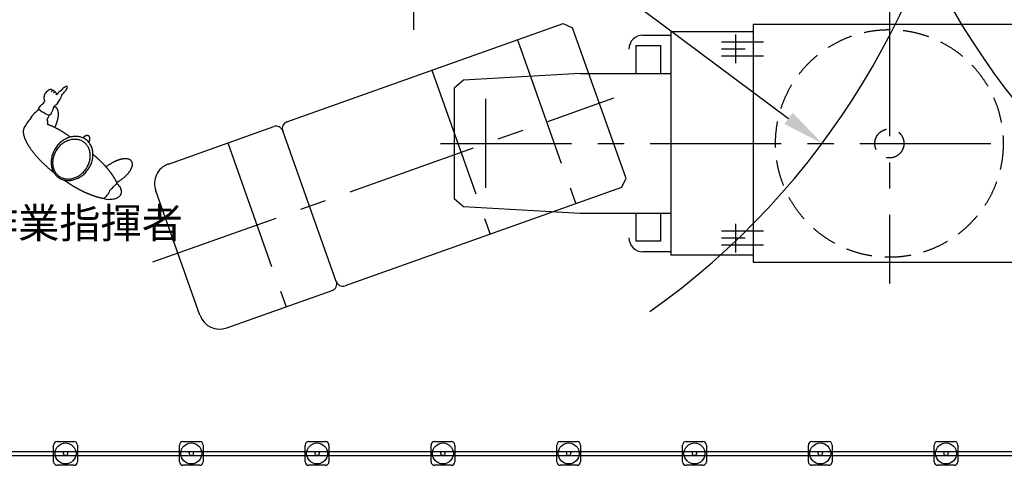
# Model space of a CAD drawing. Extents: x -28886 to 43227, y -155892 to -104552.
# Drawn here: x -4496 to 9594, y -126651 to -120274 of the extents above; entities that cross this region are included whole.
import ezdxf

# ---------------------------------------------------------------- set-up
doc = ezdxf.new("R2010")
doc.units = 0
doc.header["$LTSCALE"] = 1500
doc.linetypes.add('CENTER', pattern=[2, 1.25, -0.25, 0.25, -0.25])
doc.linetypes.add('DASHED2', pattern=[0.375, 0.25, -0.125])
for name, color, linetype in [('CENTER', 6, 'CENTER'), ('DIMENSION', 1, 'CONTINUOUS'), ('HASEN', 9, 'DASHED2'), ('HONTAI', 2, 'CONTINUOUS'), ('HONTAIGAIKEI', 2, 'CONTINUOUS')]:
    doc.layers.add(name, color=color, linetype=linetype)
doc.styles.get("Standard").update_dxf_attribs({"font": 'txt', "bigfont": 'BIGFONT'})

msp = doc.modelspace()

# ---------------------------------------------------------------- linework, layer by layer
at = {"layer": 'CENTER', "color": 6}
msp.add_line((1144, -120420), (1144, -118504), dxfattribs=at)
at = {"layer": 'CENTER', "color": 6, "linetype": 'CENTER'}
for p, q in [((7949, -120066), (7949, -124050)), ((5749, -120484), (5749, -120896)), ((5886, -120695), (5549, -120695)), ((5749, -123195), (5749, -123607)), ((5549, -123395), (5886, -123395))]:
    msp.add_line(p, q, dxfattribs=at)
at = {"layer": 'CENTER'}
for p, q in [((2626, -120562), (3461, -122908)), ((1401, -120998), (2236, -123344)), ((-2593, -123741), (4004, -121393)), ((2172, -121407), (2172, -122682)), ((-1519, -122037), (-685, -124383)), ((1527, -122045), (14173, -122045))]:
    msp.add_line(p, q, dxfattribs=at)
at = {"layer": 'DIMENSION', "linetype": 'BYBLOCK'}
msp.add_line((-1831, -115469), (6507, -121686), dxfattribs=at)
at = {"layer": 'DIMENSION', "color": 1}
for p, q in [((-4100, -121299), (-4115, -121313)), ((-4089, -121287), (-4100, -121299)), ((-4075, -121278), (-4089, -121287)), ((-4064, -121273), (-4075, -121278)), ((-4059, -121272), (-4064, -121273)), ((-4046, -121274), (-4059, -121272)), ((-4029, -121290), (-4047, -121306)), ((-4041, -121275), (-4046, -121274)), ((-4035, -121278), (-4041, -121275)), ((-4031, -121286), (-4035, -121278)), ((-4029, -121290), (-4031, -121286)), ((-4025, -121288), (-4029, -121290)), ((-4019, -121287), (-4025, -121288)), ((-4013, -121286), (-4019, -121287)), ((-4009, -121289), (-4013, -121286)), ((-4003, -121300), (-4009, -121289)), ((-3998, -121309), (-4003, -121300)), ((-4001, -121314), (-3998, -121309)), ((-3995, -121308), (-3998, -121309)), ((-3988, -121307), (-3995, -121308)), ((-3981, -121316), (-3988, -121307)), ((-3936, -121310), (-3950, -121326)), ((-3922, -121300), (-3936, -121310)), ((-3904, -121286), (-3922, -121300)), ((-3888, -121269), (-3904, -121286)), ((-3885, -121266), (-3888, -121269)), ((-3880, -121260), (-3885, -121266)), ((-3873, -121253), (-3880, -121260)), ((-3860, -121246), (-3873, -121253)), ((-3865, -121320), (-3854, -121307)), ((-3856, -121243), (-3860, -121246)), ((-3850, -121238), (-3856, -121243)), ((-3854, -121307), (-3848, -121302)), ((-3841, -121235), (-3850, -121238)), ((-3848, -121302), (-3833, -121283)), ((-3837, -121233), (-3841, -121235)), ((-3834, -121231), (-3837, -121233)), ((-3826, -121228), (-3834, -121231)), ((-3833, -121283), (-3825, -121270)), ((-3815, -121228), (-3826, -121228)), ((-3825, -121270), (-3817, -121252)), ((-3817, -121252), (-3814, -121241)), ((-3814, -121241), (-3815, -121228)), ((-4148, -121371), (-4150, -121385)), ((-4150, -121385), (-4150, -121401)), ((-4150, -121401), (-4147, -121411)), ((-4145, -121359), (-4148, -121371)), ((-4147, -121411), (-4144, -121421)), ((-4147, -121454), (-4142, -121437)), ((-4141, -121344), (-4145, -121359)), ((-4144, -121421), (-4143, -121429)), ((-4143, -121429), (-4142, -121432)), ((-4142, -121432), (-4142, -121439)), ((-4142, -121439), (-4141, -121445)), ((-4134, -121335), (-4141, -121344)), ((-4128, -121327), (-4134, -121335)), ((-4115, -121313), (-4128, -121327)), ((-4010, -121323), (-4001, -121314)), ((-3972, -121325), (-3981, -121316)), ((-3967, -121330), (-3972, -121325)), ((-3968, -121351), (-3967, -121339)), ((-3961, -121341), (-3968, -121351)), ((-3967, -121339), (-3967, -121330)), ((-3950, -121326), (-3961, -121341)), ((-3944, -121450), (-3960, -121472)), ((-3921, -121412), (-3944, -121450)), ((-3917, -121405), (-3921, -121412)), ((-3914, -121397), (-3917, -121405)), ((-3910, -121389), (-3914, -121397)), ((-3906, -121382), (-3910, -121389)), ((-3904, -121377), (-3906, -121382)), ((-3899, -121366), (-3904, -121377)), ((-3899, -121352), (-3902, -121354)), ((-3893, -121346), (-3899, -121352)), ((-3893, -121350), (-3899, -121366)), ((-3885, -121340), (-3893, -121346)), ((-3891, -121344), (-3893, -121350)), ((-3885, -121340), (-3875, -121331)), ((-3875, -121331), (-3865, -121320)), ((-4243, -121574), (-4263, -121596)), ((-4224, -121551), (-4243, -121574)), ((-4229, -121548), (-4195, -121504)), ((-4229, -121548), (-4198, -121574)), ((-4198, -121574), (-4175, -121592)), ((-4195, -121504), (-4173, -121485)), ((-4175, -121592), (-4156, -121595)), ((-4173, -121485), (-4155, -121468)), ((-4155, -121468), (-4147, -121454)), ((-4039, -121608), (-4029, -121587)), ((-4029, -121587), (-4019, -121558)), ((-4019, -121558), (-4013, -121534)), ((-4013, -121534), (-4006, -121514)), ((-3999, -121510), (-4006, -121514)), ((-3991, -121504), (-3999, -121510)), ((-3975, -121491), (-3991, -121504)), ((-3976, -121493), (-3991, -121504)), ((-3960, -121472), (-3975, -121491)), ((-4370, -121719), (-4393, -121756)), ((-4352, -121702), (-4370, -121719)), ((-4324, -121654), (-4352, -121702)), ((-4282, -121611), (-4324, -121654)), ((-4263, -121596), (-4282, -121611)), ((-4156, -121595), (-4131, -121616)), ((-4131, -121616), (-4103, -121630)), ((-4105, -121709), (-4088, -121675)), ((-4094, -121732), (-4105, -121709)), ((-4103, -121630), (-4085, -121636)), ((-4095, -121766), (-4094, -121732)), ((-4088, -121675), (-4074, -121646)), ((-4085, -121636), (-4070, -121633)), ((-4074, -121646), (-4060, -121631)), ((-4070, -121633), (-4050, -121629)), ((-4065, -121633), (-4065, -121632)), ((-4050, -121629), (-4039, -121608)), ((-4407, -121783), (-4423, -121804)), ((-4393, -121756), (-4407, -121783)), ((-4099, -121773), (-4095, -121766)), ((-3103, -122617), (-3095, -122626)), ((-3095, -122626), (-3087, -122629)), ((-3087, -122629), (-3075, -122655)), ((-3075, -122655), (-3062, -122663)), ((-3062, -122663), (-3058, -122677)), ((-3058, -122677), (-3049, -122692)), ((-3041, -122724), (-3050, -122693)), ((-3049, -122692), (-3042, -122715)), ((-3042, -122715), (-3040, -122734)), ((-3293, -122831), (-3244, -122845)), ((-3244, -122845), (-3206, -122844)), ((-3206, -122844), (-3175, -122844)), ((-3175, -122844), (-3155, -122839)), ((-3155, -122839), (-3137, -122839)), ((-3137, -122839), (-3121, -122834)), ((-3121, -122834), (-3103, -122829)), ((-3106, -122828), (-3099, -122822)), ((-3103, -122829), (-3106, -122828)), ((-3099, -122822), (-3090, -122816)), ((-3090, -122816), (-3077, -122808)), ((-3077, -122808), (-3070, -122803)), ((-3070, -122803), (-3062, -122795)), ((-3062, -122795), (-3054, -122785)), ((-3054, -122785), (-3045, -122773)), ((-3045, -122773), (-3039, -122744)), ((-3039, -122744), (-3041, -122724)), ((-4010, -126601), (-4010, -126361)), ((-3960, -126311), (-3720, -126311)), ((-3670, -126361), (-3670, -126601)), ((-2210, -126601), (-2210, -126361)), ((-2160, -126311), (-1920, -126311)), ((-1870, -126361), (-1870, -126601)), ((-410, -126601), (-410, -126361)), ((-360, -126311), (-120, -126311)), ((-70, -126361), (-70, -126601)), ((1390, -126601), (1390, -126361)), ((1440, -126311), (1680, -126311)), ((1730, -126361), (1730, -126601)), ((3190, -126601), (3190, -126361)), ((3240, -126311), (3480, -126311)), ((3530, -126361), (3530, -126601)), ((4990, -126601), (4990, -126361)), ((5040, -126311), (5280, -126311)), ((5330, -126361), (5330, -126601)), ((6790, -126601), (6790, -126361)), ((6840, -126311), (7080, -126311)), ((7130, -126361), (7130, -126601)), ((8590, -126601), (8590, -126361)), ((8640, -126311), (8880, -126311)), ((8930, -126361), (8930, -126601)), ((-3720, -126651), (-3960, -126651)), ((-1920, -126651), (-2160, -126651)), ((-120, -126651), (-360, -126651)), ((1680, -126651), (1440, -126651)), ((3480, -126651), (3240, -126651)), ((5280, -126651), (5040, -126651)), ((7080, -126651), (6840, -126651)), ((8880, -126651), (8640, -126651))]:
    msp.add_line(p, q, dxfattribs=at)
at = {"layer": 'DIMENSION'}
for p, q in [((-5640, -126451), (-3840, -126451)), ((-5640, -126511), (-3840, -126511)), ((-3840, -126451), (-2040, -126451)), ((-3840, -126511), (-2040, -126511)), ((-2040, -126451), (-240, -126451)), ((-2040, -126511), (-240, -126511)), ((-240, -126451), (1560, -126451)), ((-240, -126511), (1560, -126511)), ((1560, -126451), (3360, -126451)), ((1560, -126511), (3360, -126511)), ((3360, -126451), (5160, -126451)), ((3360, -126511), (5160, -126511)), ((5160, -126451), (6960, -126451)), ((5160, -126511), (6960, -126511)), ((6960, -126451), (8760, -126451)), ((6960, -126511), (8760, -126511)), ((8760, -126451), (10560, -126451)), ((8760, -126511), (10560, -126511))]:
    msp.add_line(p, q, dxfattribs=at)
at = {"layer": 'DIMENSION', "color": 1}
for points in [[(-3993, -121818, 0), (-3991, -121814, 0), (-3990, -121811, 0), (-3988, -121807, 0), (-3987, -121804, 0), (-3985, -121800, 0), (-3984, -121797, 0), (-3982, -121794, 0), (-3981, -121790, 0), (-3979, -121787, 0), (-3978, -121783, 0), (-3976, -121780, 0), (-3975, -121776, 0), (-3973, -121773, 0), (-3972, -121769, 0), (-3971, -121766, 0), (-3969, -121762, 0), (-3968, -121759, 0), (-3967, -121755, 0), (-3966, -121752, 0), (-3965, -121748, 0), (-3963, -121745, 0), (-3962, -121742, 0), (-3961, -121738, 0), (-3960, -121735, 0), (-3959, -121731, 0), (-3958, -121728, 0), (-3957, -121724, 0), (-3956, -121721, 0), (-3955, -121718, 0), (-3954, -121714, 0), (-3953, -121711, 0), (-3953, -121708, 0), (-3952, -121704, 0), (-3951, -121701, 0), (-3950, -121698, 0), (-3949, -121695, 0), (-3949, -121691, 0), (-3948, -121688, 0), (-3947, -121685, 0), (-3947, -121682, 0), (-3946, -121678, 0), (-3946, -121675, 0), (-3945, -121672, 0), (-3945, -121669, 0), (-3944, -121666, 0), (-3944, -121663, 0), (-3943, -121660, 0), (-3943, -121657, 0), (-3943, -121654, 0), (-3942, -121651, 0), (-3942, -121648, 0), (-3942, -121645, 0), (-3942, -121642, 0), (-3941, -121639, 0), (-3941, -121636, 0), (-3941, -121633, 0), (-3941, -121630, 0), (-3941, -121627, 0), (-3941, -121625, 0), (-3941, -121622, 0), (-3941, -121619, 0), (-3941, -121617, 0), (-3941, -121614, 0), (-3941, -121611, 0), (-3941, -121609, 0), (-3942, -121606, 0), (-3942, -121604, 0), (-3942, -121601, 0), (-3942, -121599, 0), (-3943, -121596, 0), (-3943, -121594, 0), (-3943, -121591, 0), (-3944, -121589, 0), (-3944, -121587, 0), (-3945, -121585, 0), (-3945, -121582, 0), (-3946, -121580, 0), (-3946, -121578, 0), (-3947, -121576, 0), (-3948, -121574, 0), (-3948, -121572, 0), (-3949, -121570, 0), (-3950, -121568, 0), (-3950, -121566, 0), (-3951, -121564, 0), (-3952, -121562, 0), (-3953, -121560, 0), (-3954, -121559, 0), (-3954, -121557, 0), (-3955, -121555, 0), (-3956, -121553, 0), (-3957, -121552, 0), (-3958, -121550, 0), (-3959, -121549, 0), (-3960, -121547, 0), (-3961, -121546, 0), (-3963, -121544, 0), (-3964, -121543, 0), (-3965, -121542, 0), (-3966, -121540, 0), (-3967, -121539, 0), (-3968, -121538, 0), (-3970, -121537, 0), (-3971, -121536, 0), (-3972, -121535, 0), (-3974, -121534, 0), (-3975, -121533, 0), (-3976, -121532, 0), (-3978, -121531, 0), (-3979, -121530, 0), (-3981, -121529, 0), (-3982, -121529, 0), (-3984, -121528, 0), (-3985, -121527, 0), (-3987, -121527, 0), (-3989, -121526, 0), (-3990, -121526, 0), (-3992, -121525, 0), (-3993, -121525, 0), (-3995, -121524, 0), (-3997, -121524, 0), (-3999, -121524, 0), (-4000, -121524, 0), (-4002, -121523, 0), (-4004, -121523, 0), (-4006, -121523, 0), (-4007, -121523, 0), (-4009, -121523, 0)], [(-4420, -121799, 0), (-4422, -121802, 0), (-4424, -121804, 0), (-4426, -121807, 0), (-4428, -121810, 0), (-4429, -121813, 0), (-4431, -121815, 0), (-4432, -121818, 0), (-4434, -121821, 0), (-4435, -121824, 0), (-4436, -121828, 0), (-4438, -121831, 0), (-4439, -121834, 0), (-4440, -121837, 0), (-4441, -121841, 0), (-4441, -121844, 0), (-4442, -121848, 0), (-4443, -121851, 0), (-4443, -121855, 0), (-4444, -121858, 0), (-4444, -121862, 0), (-4444, -121866, 0), (-4445, -121870, 0), (-4445, -121874, 0), (-4445, -121878, 0), (-4445, -121882, 0), (-4444, -121886, 0), (-4444, -121890, 0), (-4444, -121894, 0), (-4443, -121898, 0), (-4443, -121903, 0), (-4442, -121907, 0), (-4441, -121911, 0), (-4441, -121916, 0), (-4440, -121920, 0), (-4439, -121925, 0), (-4438, -121929, 0), (-4436, -121934, 0), (-4435, -121939, 0), (-4434, -121943, 0), (-4432, -121948, 0), (-4431, -121953, 0), (-4429, -121958, 0), (-4427, -121963, 0), (-4426, -121968, 0), (-4424, -121973, 0), (-4422, -121978, 0), (-4420, -121983, 0), (-4417, -121988, 0), (-4415, -121993, 0), (-4413, -121998, 0), (-4410, -122004, 0), (-4408, -122009, 0), (-4405, -122014, 0), (-4403, -122020, 0), (-4400, -122025, 0), (-4397, -122031, 0), (-4394, -122036, 0), (-4391, -122042, 0), (-4388, -122047, 0), (-4385, -122053, 0), (-4381, -122058, 0), (-4378, -122064, 0), (-4375, -122070, 0), (-4371, -122075, 0), (-4368, -122081, 0), (-4364, -122087, 0), (-4360, -122093, 0), (-4356, -122098, 0), (-4352, -122104, 0), (-4348, -122110, 0), (-4344, -122116, 0), (-4340, -122122, 0), (-4336, -122128, 0), (-4332, -122134, 0), (-4327, -122140, 0), (-4323, -122146, 0), (-4318, -122152, 0), (-4314, -122158, 0), (-4309, -122164, 0), (-4304, -122170, 0), (-4299, -122176, 0), (-4294, -122182, 0), (-4289, -122188, 0), (-4284, -122194, 0), (-4279, -122200, 0), (-4274, -122206, 0), (-4269, -122213, 0), (-4264, -122219, 0), (-4258, -122225, 0), (-4253, -122231, 0), (-4247, -122237, 0), (-4242, -122244, 0), (-4236, -122250, 0), (-4230, -122256, 0), (-4225, -122262, 0), (-4219, -122268, 0), (-4213, -122275, 0), (-4207, -122281, 0), (-4201, -122287, 0), (-4195, -122293, 0), (-4189, -122299, 0), (-4183, -122306, 0), (-4176, -122312, 0), (-4170, -122318, 0), (-4164, -122324, 0), (-4157, -122330, 0), (-4151, -122337, 0), (-4145, -122343, 0), (-4138, -122349, 0), (-4131, -122355, 0), (-4125, -122361, 0), (-4118, -122367, 0), (-4111, -122374, 0), (-4105, -122380, 0), (-4098, -122386, 0), (-4091, -122392, 0), (-4084, -122398, 0), (-4077, -122404, 0), (-4070, -122410, 0), (-4063, -122416, 0), (-4056, -122422, 0), (-4049, -122428, 0), (-4042, -122434, 0), (-4035, -122440, 0), (-4027, -122446, 0), (-4020, -122452, 0), (-4013, -122458, 0), (-4006, -122464, 0)], [(-3772, -121955, 0), (-3774, -121953, 0), (-3777, -121951, 0), (-3780, -121949, 0), (-3782, -121947, 0), (-3785, -121945, 0), (-3788, -121943, 0), (-3790, -121941, 0), (-3793, -121939, 0), (-3796, -121937, 0), (-3798, -121935, 0), (-3801, -121933, 0), (-3804, -121932, 0), (-3806, -121930, 0), (-3809, -121928, 0), (-3812, -121926, 0), (-3814, -121924, 0), (-3817, -121922, 0), (-3820, -121920, 0), (-3822, -121919, 0), (-3825, -121917, 0), (-3827, -121915, 0), (-3830, -121913, 0), (-3833, -121911, 0), (-3835, -121910, 0), (-3838, -121908, 0), (-3841, -121906, 0), (-3843, -121904, 0), (-3846, -121902, 0), (-3849, -121901, 0), (-3851, -121899, 0), (-3854, -121897, 0), (-3857, -121896, 0), (-3859, -121894, 0), (-3862, -121892, 0), (-3865, -121890, 0), (-3867, -121889, 0), (-3870, -121887, 0), (-3873, -121885, 0), (-3875, -121884, 0), (-3878, -121882, 0), (-3881, -121880, 0), (-3883, -121879, 0), (-3886, -121877, 0), (-3889, -121876, 0), (-3891, -121874, 0), (-3894, -121872, 0), (-3896, -121871, 0), (-3899, -121869, 0), (-3902, -121868, 0), (-3904, -121866, 0), (-3907, -121864, 0), (-3910, -121863, 0), (-3912, -121861, 0), (-3915, -121860, 0), (-3918, -121858, 0), (-3920, -121857, 0), (-3923, -121855, 0), (-3925, -121854, 0), (-3928, -121852, 0), (-3931, -121851, 0), (-3933, -121849, 0), (-3936, -121848, 0), (-3938, -121846, 0), (-3941, -121845, 0), (-3944, -121844, 0), (-3946, -121842, 0), (-3949, -121841, 0), (-3951, -121839, 0), (-3954, -121838, 0), (-3957, -121836, 0), (-3959, -121835, 0), (-3962, -121834, 0), (-3964, -121832, 0), (-3967, -121831, 0), (-3969, -121830, 0), (-3972, -121828, 0), (-3975, -121827, 0), (-3977, -121826, 0), (-3980, -121824, 0), (-3982, -121823, 0), (-3985, -121822, 0), (-3987, -121821, 0), (-3990, -121819, 0), (-3992, -121818, 0), (-3995, -121817, 0), (-3997, -121816, 0), (-4000, -121814, 0), (-4002, -121813, 0), (-4005, -121812, 0), (-4008, -121811, 0), (-4010, -121810, 0), (-4013, -121808, 0), (-4015, -121807, 0), (-4018, -121806, 0), (-4020, -121805, 0), (-4022, -121804, 0), (-4025, -121803, 0), (-4027, -121802, 0), (-4030, -121801, 0), (-4032, -121799, 0), (-4035, -121798, 0), (-4037, -121797, 0), (-4040, -121796, 0), (-4042, -121795, 0), (-4045, -121794, 0), (-4047, -121793, 0), (-4050, -121792, 0), (-4052, -121791, 0), (-4054, -121790, 0), (-4057, -121789, 0), (-4059, -121788, 0), (-4062, -121787, 0), (-4064, -121786, 0), (-4066, -121785, 0), (-4069, -121784, 0), (-4071, -121784, 0), (-4074, -121783, 0), (-4076, -121782, 0), (-4078, -121781, 0), (-4081, -121780, 0), (-4083, -121779, 0), (-4085, -121778, 0), (-4088, -121777, 0), (-4090, -121777, 0), (-4092, -121776, 0), (-4095, -121775, 0), (-4097, -121774, 0), (-4099, -121773, 0)], [(-3546, -121992, 0), (-3557, -121984, 0), (-3568, -121977, 0), (-3580, -121970, 0), (-3593, -121964, 0), (-3606, -121959, 0), (-3619, -121955, 0), (-3632, -121951, 0), (-3646, -121948, 0), (-3660, -121946, 0), (-3674, -121945, 0), (-3689, -121944, 0), (-3703, -121944, 0), (-3718, -121945, 0), (-3732, -121947, 0), (-3747, -121949, 0), (-3762, -121952, 0), (-3776, -121956, 0), (-3791, -121961, 0), (-3806, -121966, 0), (-3820, -121972, 0), (-3834, -121979, 0), (-3848, -121986, 0), (-3862, -121994, 0), (-3875, -122003, 0), (-3888, -122012, 0), (-3901, -122022, 0), (-3914, -122032, 0), (-3926, -122043, 0), (-3937, -122055, 0), (-3948, -122067, 0), (-3959, -122080, 0), (-3969, -122092, 0), (-3979, -122106, 0), (-3988, -122120, 0), (-3996, -122134, 0), (-4004, -122148, 0), (-4011, -122163, 0), (-4018, -122177, 0), (-4024, -122192, 0), (-4029, -122208, 0), (-4034, -122223, 0), (-4038, -122238, 0), (-4041, -122254, 0), (-4043, -122269, 0), (-4045, -122285, 0), (-4046, -122300, 0), (-4046, -122316, 0), (-4046, -122331, 0), (-4045, -122346, 0), (-4043, -122361, 0), (-4040, -122375, 0), (-4037, -122389, 0), (-4033, -122403, 0), (-4029, -122417, 0), (-4023, -122430, 0), (-4017, -122443, 0), (-4011, -122455, 0), (-4003, -122467, 0), (-3995, -122479, 0), (-3987, -122490, 0), (-3978, -122500, 0), (-3968, -122510, 0), (-3958, -122519, 0), (-3947, -122527, 0), (-3936, -122535, 0), (-3925, -122542, 0), (-3913, -122549, 0), (-3900, -122555, 0), (-3887, -122560, 0), (-3874, -122564, 0), (-3861, -122568, 0), (-3847, -122571, 0), (-3833, -122573, 0), (-3819, -122574, 0), (-3804, -122575, 0), (-3790, -122575, 0), (-3775, -122574, 0), (-3761, -122572, 0), (-3746, -122570, 0), (-3731, -122567, 0), (-3717, -122563, 0), (-3702, -122558, 0), (-3687, -122553, 0), (-3673, -122547, 0), (-3659, -122540, 0), (-3645, -122533, 0), (-3631, -122525, 0), (-3618, -122516, 0), (-3605, -122507, 0), (-3592, -122497, 0), (-3579, -122487, 0), (-3567, -122476, 0), (-3556, -122464, 0), (-3545, -122452, 0), (-3534, -122439, 0), (-3524, -122427, 0), (-3514, -122413, 0), (-3505, -122400, 0), (-3497, -122385, 0), (-3489, -122371, 0), (-3482, -122356, 0), (-3475, -122342, 0), (-3469, -122327, 0), (-3464, -122311, 0), (-3459, -122296, 0), (-3456, -122281, 0), (-3452, -122265, 0), (-3450, -122250, 0), (-3448, -122234, 0), (-3447, -122219, 0), (-3447, -122203, 0), (-3447, -122188, 0), (-3448, -122173, 0), (-3450, -122159, 0), (-3453, -122144, 0), (-3456, -122130, 0), (-3460, -122116, 0), (-3464, -122102, 0), (-3470, -122089, 0), (-3476, -122076, 0), (-3482, -122064, 0), (-3490, -122052, 0), (-3498, -122040, 0), (-3506, -122030, 0), (-3515, -122019, 0), (-3525, -122009, 0), (-3535, -122000, 0), (-3546, -121992, 0)], [(-3575, -122029, 0), (-3585, -122022, 0), (-3595, -122015, 0), (-3606, -122009, 0), (-3617, -122004, 0), (-3629, -121999, 0), (-3641, -121995, 0), (-3653, -121992, 0), (-3665, -121989, 0), (-3678, -121988, 0), (-3691, -121986, 0), (-3704, -121986, 0), (-3717, -121986, 0), (-3730, -121987, 0), (-3743, -121988, 0), (-3756, -121990, 0), (-3770, -121993, 0), (-3783, -121996, 0), (-3796, -122001, 0), (-3809, -122005, 0), (-3822, -122011, 0), (-3835, -122017, 0), (-3847, -122023, 0), (-3859, -122031, 0), (-3872, -122039, 0), (-3883, -122047, 0), (-3895, -122056, 0), (-3906, -122065, 0), (-3917, -122075, 0), (-3927, -122086, 0), (-3937, -122096, 0), (-3947, -122108, 0), (-3956, -122119, 0), (-3965, -122131, 0), (-3973, -122144, 0), (-3980, -122156, 0), (-3987, -122169, 0), (-3994, -122182, 0), (-4000, -122196, 0), (-4005, -122209, 0), (-4010, -122223, 0), (-4014, -122237, 0), (-4018, -122251, 0), (-4020, -122265, 0), (-4023, -122278, 0), (-4024, -122292, 0), (-4025, -122306, 0), (-4026, -122320, 0), (-4025, -122334, 0), (-4024, -122347, 0), (-4023, -122361, 0), (-4020, -122374, 0), (-4017, -122386, 0), (-4014, -122399, 0), (-4010, -122411, 0), (-4005, -122423, 0), (-3999, -122435, 0), (-3993, -122446, 0), (-3987, -122457, 0), (-3980, -122467, 0), (-3972, -122477, 0), (-3964, -122486, 0), (-3955, -122495, 0), (-3946, -122503, 0), (-3937, -122511, 0), (-3927, -122518, 0), (-3916, -122524, 0), (-3905, -122530, 0), (-3894, -122535, 0), (-3882, -122540, 0), (-3871, -122544, 0), (-3858, -122547, 0), (-3846, -122550, 0), (-3834, -122552, 0), (-3821, -122553, 0), (-3808, -122554, 0), (-3795, -122553, 0), (-3782, -122553, 0), (-3768, -122551, 0), (-3755, -122549, 0), (-3742, -122546, 0), (-3729, -122543, 0), (-3716, -122539, 0), (-3703, -122534, 0), (-3690, -122528, 0), (-3677, -122522, 0), (-3664, -122516, 0), (-3652, -122509, 0), (-3640, -122501, 0), (-3628, -122492, 0), (-3617, -122483, 0), (-3605, -122474, 0), (-3595, -122464, 0), (-3584, -122454, 0), (-3574, -122443, 0), (-3565, -122432, 0), (-3555, -122420, 0), (-3547, -122408, 0), (-3539, -122396, 0), (-3531, -122383, 0), (-3524, -122370, 0), (-3517, -122357, 0), (-3512, -122344, 0), (-3506, -122330, 0), (-3501, -122316, 0), (-3497, -122302, 0), (-3494, -122289, 0), (-3491, -122275, 0), (-3489, -122261, 0), (-3487, -122247, 0), (-3486, -122233, 0), (-3486, -122219, 0), (-3486, -122206, 0), (-3487, -122192, 0), (-3489, -122179, 0), (-3491, -122166, 0), (-3494, -122153, 0), (-3498, -122140, 0), (-3502, -122128, 0), (-3507, -122116, 0), (-3512, -122105, 0), (-3518, -122093, 0), (-3525, -122083, 0), (-3532, -122072, 0), (-3539, -122063, 0), (-3547, -122053, 0), (-3556, -122045, 0), (-3565, -122036, 0), (-3575, -122029, 0)], [(-3507, -122029, 0), (-3506, -122027, 0), (-3505, -122025, 0), (-3504, -122024, 0), (-3503, -122022, 0), (-3502, -122020, 0), (-3502, -122019, 0), (-3501, -122017, 0), (-3500, -122015, 0), (-3499, -122014, 0), (-3499, -122012, 0), (-3498, -122010, 0), (-3497, -122009, 0), (-3497, -122007, 0), (-3496, -122005, 0), (-3496, -122003, 0), (-3495, -122002, 0), (-3495, -122000, 0), (-3494, -121998, 0), (-3494, -121997, 0), (-3493, -121995, 0), (-3493, -121993, 0), (-3493, -121992, 0), (-3492, -121990, 0), (-3492, -121989, 0), (-3492, -121987, 0), (-3491, -121985, 0), (-3491, -121984, 0), (-3491, -121982, 0), (-3491, -121981, 0), (-3491, -121979, 0), (-3491, -121978, 0), (-3491, -121976, 0), (-3491, -121974, 0), (-3491, -121973, 0), (-3491, -121972, 0), (-3491, -121970, 0), (-3491, -121969, 0), (-3491, -121967, 0), (-3492, -121966, 0), (-3492, -121964, 0), (-3492, -121963, 0), (-3492, -121962, 0), (-3493, -121960, 0), (-3493, -121959, 0), (-3493, -121958, 0), (-3494, -121957, 0), (-3494, -121955, 0), (-3495, -121954, 0), (-3495, -121953, 0), (-3496, -121952, 0), (-3496, -121951, 0), (-3497, -121950, 0), (-3498, -121949, 0), (-3498, -121948, 0), (-3499, -121947, 0), (-3500, -121946, 0), (-3500, -121945, 0), (-3501, -121944, 0), (-3502, -121943, 0), (-3503, -121942, 0), (-3503, -121941, 0), (-3504, -121941, 0), (-3505, -121940, 0), (-3506, -121939, 0), (-3507, -121939, 0), (-3508, -121938, 0), (-3509, -121937, 0), (-3510, -121937, 0), (-3511, -121936, 0), (-3512, -121936, 0), (-3513, -121935, 0), (-3514, -121935, 0), (-3515, -121934, 0), (-3517, -121934, 0), (-3518, -121934, 0), (-3519, -121933, 0), (-3520, -121933, 0), (-3521, -121933, 0), (-3523, -121933, 0), (-3524, -121932, 0), (-3525, -121932, 0), (-3526, -121932, 0), (-3528, -121932, 0), (-3529, -121932, 0), (-3530, -121932, 0), (-3532, -121932, 0), (-3533, -121932, 0), (-3534, -121933, 0), (-3536, -121933, 0), (-3537, -121933, 0), (-3539, -121933, 0), (-3540, -121933, 0), (-3541, -121934, 0), (-3543, -121934, 0), (-3544, -121934, 0), (-3546, -121935, 0), (-3547, -121935, 0), (-3549, -121936, 0), (-3550, -121936, 0), (-3552, -121937, 0), (-3553, -121937, 0), (-3554, -121938, 0), (-3556, -121939, 0), (-3557, -121939, 0), (-3559, -121940, 0), (-3560, -121941, 0), (-3562, -121942, 0), (-3563, -121942, 0), (-3565, -121943, 0), (-3566, -121944, 0), (-3568, -121945, 0), (-3569, -121946, 0), (-3571, -121947, 0), (-3572, -121948, 0), (-3574, -121949, 0), (-3575, -121950, 0), (-3577, -121951, 0), (-3578, -121952, 0), (-3579, -121953, 0), (-3581, -121955, 0), (-3582, -121956, 0), (-3584, -121957, 0), (-3585, -121958, 0), (-3586, -121959, 0), (-3588, -121961, 0), (-3589, -121962, 0), (-3591, -121963, 0), (-3592, -121965, 0)], [(-3103, -122617, 0), (-3104, -122615, 0), (-3105, -122612, 0), (-3106, -122609, 0), (-3107, -122606, 0), (-3108, -122604, 0), (-3110, -122601, 0), (-3111, -122598, 0), (-3112, -122595, 0), (-3113, -122592, 0), (-3114, -122590, 0), (-3116, -122587, 0), (-3117, -122584, 0), (-3118, -122581, 0), (-3120, -122578, 0), (-3121, -122575, 0), (-3123, -122572, 0), (-3124, -122569, 0), (-3126, -122566, 0), (-3127, -122563, 0), (-3129, -122560, 0), (-3130, -122557, 0), (-3132, -122554, 0), (-3134, -122551, 0), (-3135, -122548, 0), (-3137, -122545, 0), (-3139, -122542, 0), (-3141, -122539, 0), (-3142, -122536, 0), (-3144, -122533, 0), (-3146, -122530, 0), (-3148, -122527, 0), (-3150, -122524, 0), (-3152, -122521, 0), (-3154, -122518, 0), (-3156, -122515, 0), (-3158, -122512, 0), (-3160, -122508, 0), (-3162, -122505, 0), (-3164, -122502, 0), (-3166, -122499, 0), (-3168, -122496, 0), (-3171, -122493, 0), (-3173, -122489, 0), (-3175, -122486, 0), (-3177, -122483, 0), (-3180, -122480, 0), (-3182, -122477, 0), (-3184, -122473, 0), (-3187, -122470, 0), (-3189, -122467, 0), (-3191, -122464, 0), (-3194, -122460, 0), (-3196, -122457, 0), (-3199, -122454, 0), (-3201, -122450, 0), (-3204, -122447, 0), (-3207, -122444, 0), (-3209, -122441, 0), (-3212, -122437, 0), (-3214, -122434, 0), (-3217, -122431, 0), (-3220, -122427, 0), (-3223, -122424, 0), (-3225, -122421, 0), (-3228, -122417, 0), (-3231, -122414, 0), (-3234, -122411, 0), (-3237, -122407, 0), (-3239, -122404, 0), (-3242, -122400, 0), (-3245, -122397, 0), (-3248, -122394, 0), (-3251, -122390, 0), (-3254, -122387, 0), (-3257, -122384, 0), (-3260, -122380, 0), (-3263, -122377, 0), (-3266, -122373, 0), (-3270, -122370, 0), (-3273, -122367, 0), (-3276, -122363, 0), (-3279, -122360, 0), (-3282, -122356, 0), (-3285, -122353, 0), (-3289, -122349, 0), (-3292, -122346, 0), (-3295, -122343, 0), (-3298, -122339, 0), (-3302, -122336, 0), (-3305, -122332, 0), (-3309, -122329, 0), (-3312, -122325, 0), (-3315, -122322, 0), (-3319, -122319, 0), (-3322, -122315, 0), (-3326, -122312, 0), (-3329, -122308, 0), (-3333, -122305, 0), (-3336, -122301, 0), (-3340, -122298, 0), (-3343, -122294, 0), (-3347, -122291, 0), (-3351, -122288, 0), (-3354, -122284, 0), (-3358, -122281, 0), (-3362, -122277, 0), (-3365, -122274, 0), (-3369, -122270, 0), (-3373, -122267, 0), (-3376, -122264, 0), (-3380, -122260, 0), (-3384, -122257, 0), (-3388, -122253, 0), (-3392, -122250, 0), (-3395, -122246, 0), (-3399, -122243, 0), (-3403, -122240, 0), (-3407, -122236, 0), (-3411, -122233, 0), (-3415, -122229, 0), (-3419, -122226, 0), (-3423, -122222, 0), (-3427, -122219, 0), (-3431, -122216, 0), (-3435, -122212, 0), (-3439, -122209, 0), (-3443, -122206, 0), (-3447, -122202, 0)], [(-3109, -122603, 0), (-3102, -122599, 0), (-3095, -122596, 0), (-3088, -122592, 0), (-3081, -122587, 0), (-3074, -122583, 0), (-3067, -122579, 0), (-3061, -122575, 0), (-3054, -122570, 0), (-3047, -122566, 0), (-3041, -122561, 0), (-3034, -122556, 0), (-3028, -122552, 0), (-3022, -122547, 0), (-3016, -122542, 0), (-3009, -122537, 0), (-3003, -122532, 0), (-2997, -122527, 0), (-2992, -122522, 0), (-2986, -122516, 0), (-2980, -122511, 0), (-2975, -122506, 0), (-2970, -122501, 0), (-2964, -122495, 0), (-2959, -122490, 0), (-2954, -122485, 0), (-2950, -122479, 0), (-2945, -122474, 0), (-2940, -122468, 0), (-2936, -122463, 0), (-2932, -122458, 0), (-2928, -122452, 0), (-2924, -122447, 0), (-2920, -122441, 0), (-2916, -122436, 0), (-2913, -122431, 0), (-2910, -122425, 0), (-2907, -122420, 0), (-2904, -122415, 0), (-2901, -122409, 0), (-2899, -122404, 0), (-2896, -122399, 0), (-2894, -122394, 0), (-2892, -122389, 0), (-2890, -122384, 0), (-2889, -122379, 0), (-2887, -122374, 0), (-2886, -122369, 0), (-2885, -122364, 0), (-2884, -122360, 0), (-2884, -122355, 0), (-2883, -122350, 0), (-2883, -122346, 0), (-2883, -122342, 0), (-2883, -122337, 0), (-2883, -122333, 0), (-2884, -122329, 0), (-2885, -122325, 0), (-2885, -122321, 0), (-2887, -122317, 0), (-2888, -122314, 0), (-2889, -122310, 0), (-2891, -122307, 0), (-2893, -122303, 0), (-2895, -122300, 0), (-2897, -122297, 0), (-2899, -122294, 0), (-2902, -122291, 0), (-2905, -122289, 0), (-2908, -122286, 0), (-2911, -122284, 0), (-2914, -122281, 0), (-2918, -122279, 0), (-2921, -122277, 0), (-2925, -122275, 0), (-2929, -122274, 0), (-2933, -122272, 0), (-2937, -122271, 0), (-2942, -122269, 0), (-2946, -122268, 0), (-2951, -122267, 0), (-2956, -122266, 0), (-2961, -122266, 0), (-2966, -122265, 0), (-2971, -122265, 0), (-2977, -122264, 0), (-2982, -122264, 0), (-2988, -122264, 0), (-2994, -122264, 0), (-2999, -122265, 0), (-3005, -122265, 0), (-3011, -122266, 0), (-3018, -122267, 0), (-3024, -122268, 0), (-3030, -122269, 0), (-3036, -122270, 0), (-3043, -122271, 0), (-3050, -122273, 0), (-3056, -122274, 0), (-3063, -122276, 0), (-3070, -122278, 0), (-3076, -122280, 0), (-3083, -122283, 0), (-3090, -122285, 0), (-3097, -122287, 0), (-3104, -122290, 0), (-3111, -122293, 0), (-3118, -122296, 0), (-3125, -122299, 0), (-3132, -122302, 0), (-3139, -122305, 0), (-3146, -122308, 0), (-3153, -122312, 0), (-3160, -122316, 0), (-3167, -122319, 0), (-3174, -122323, 0), (-3181, -122327, 0), (-3187, -122331, 0), (-3194, -122335, 0), (-3201, -122339, 0), (-3208, -122344, 0), (-3215, -122348, 0), (-3221, -122353, 0), (-3228, -122357, 0), (-3234, -122362, 0), (-3241, -122367, 0), (-3247, -122371, 0), (-3253, -122376, 0), (-3259, -122381, 0)], [(-3867, -122566, 0), (-3862, -122570, 0), (-3857, -122573, 0), (-3852, -122576, 0), (-3847, -122580, 0), (-3842, -122583, 0), (-3838, -122586, 0), (-3833, -122589, 0), (-3828, -122593, 0), (-3823, -122596, 0), (-3818, -122599, 0), (-3813, -122602, 0), (-3808, -122605, 0), (-3803, -122608, 0), (-3798, -122612, 0), (-3794, -122615, 0), (-3789, -122618, 0), (-3784, -122621, 0), (-3779, -122624, 0), (-3774, -122627, 0), (-3769, -122630, 0), (-3764, -122633, 0), (-3759, -122636, 0), (-3754, -122639, 0), (-3749, -122642, 0), (-3745, -122645, 0), (-3740, -122648, 0), (-3735, -122651, 0), (-3730, -122654, 0), (-3725, -122657, 0), (-3720, -122659, 0), (-3715, -122662, 0), (-3710, -122665, 0), (-3705, -122668, 0), (-3701, -122671, 0), (-3696, -122673, 0), (-3691, -122676, 0), (-3686, -122679, 0), (-3681, -122682, 0), (-3676, -122684, 0), (-3671, -122687, 0), (-3667, -122690, 0), (-3662, -122692, 0), (-3657, -122695, 0), (-3652, -122697, 0), (-3647, -122700, 0), (-3643, -122702, 0), (-3638, -122705, 0), (-3633, -122707, 0), (-3628, -122710, 0), (-3623, -122712, 0), (-3619, -122715, 0), (-3614, -122717, 0), (-3609, -122720, 0), (-3604, -122722, 0), (-3600, -122724, 0), (-3595, -122727, 0), (-3590, -122729, 0), (-3586, -122731, 0), (-3581, -122734, 0), (-3576, -122736, 0), (-3571, -122738, 0), (-3567, -122740, 0), (-3562, -122742, 0), (-3557, -122745, 0), (-3553, -122747, 0), (-3548, -122749, 0), (-3544, -122751, 0), (-3539, -122753, 0), (-3534, -122755, 0), (-3530, -122757, 0), (-3525, -122759, 0), (-3521, -122761, 0), (-3516, -122763, 0), (-3512, -122765, 0), (-3507, -122767, 0), (-3503, -122768, 0), (-3498, -122770, 0), (-3494, -122772, 0), (-3489, -122774, 0), (-3485, -122776, 0), (-3480, -122777, 0), (-3476, -122779, 0), (-3472, -122781, 0), (-3467, -122783, 0), (-3463, -122784, 0), (-3459, -122786, 0), (-3454, -122787, 0), (-3450, -122789, 0), (-3446, -122791, 0), (-3441, -122792, 0), (-3437, -122794, 0), (-3433, -122795, 0), (-3429, -122796, 0), (-3424, -122798, 0), (-3420, -122799, 0), (-3416, -122801, 0), (-3412, -122802, 0), (-3408, -122803, 0), (-3404, -122805, 0), (-3400, -122806, 0), (-3395, -122807, 0), (-3391, -122808, 0), (-3387, -122809, 0), (-3383, -122811, 0), (-3379, -122812, 0), (-3375, -122813, 0), (-3371, -122814, 0), (-3367, -122815, 0), (-3363, -122816, 0), (-3360, -122817, 0), (-3356, -122818, 0), (-3352, -122819, 0), (-3348, -122820, 0), (-3344, -122821, 0), (-3340, -122822, 0), (-3337, -122823, 0), (-3333, -122823, 0), (-3329, -122824, 0), (-3325, -122825, 0), (-3322, -122826, 0), (-3318, -122826, 0), (-3314, -122827, 0), (-3311, -122828, 0), (-3307, -122828, 0), (-3304, -122829, 0), (-3300, -122829, 0), (-3297, -122830, 0), (-3293, -122831, 0)]]:
    msp.add_polyline3d(points, dxfattribs=at)
for centre in [(-3840, -126481), (-2040, -126481), (-240, -126481), (1560, -126481), (3360, -126481), (5160, -126481), (6960, -126481), (8760, -126481)]:
    msp.add_circle(centre, 150, dxfattribs=at)
at = {"layer": 'DIMENSION'}
for centre in [(-3840, -126481), (-3840, -126481), (-2040, -126481), (-2040, -126481), (-240, -126481), (-240, -126481), (1560, -126481), (1560, -126481), (3360, -126481), (3360, -126481), (3360, -126481), (3360, -126481), (5160, -126481), (5160, -126481), (6960, -126481), (6960, -126481), (8760, -126481), (8760, -126481)]:
    msp.add_circle(centre, 30, dxfattribs=at)
for centre, start, end in [((18369, -114607), 145.5539, 237.2435), ((-1831, -115469), 305.2794, 38.8648)]:
    msp.add_arc(centre, 11000, start, end, dxfattribs=at)
at = {"layer": 'DIMENSION', "color": 1}
for centre, radius, start, end in [((-1239, -124511), 2659, 137.6695, 137.936), ((94525, -210778), 131550, 137.94215, 137.98004), ((-3045, -122748), 136, 129.2826, 137.6075), ((-2790, -123007), 500, 128.7018, 133.0453), ((-3370, -122671), 178, 295.8321, 303.77), ((-3293, -122787), 38, 303.77, 320.9773), ((-3519, -122604), 329, 320.9773, 326.361), ((-3127, -122865), 142, 138.1726, 146.361), ((7842, -128916), 12666, 150.854, 150.9725), ((2833, -125279), 6561, 157.1296, 157.2942), ((-3960, -126361), 50, 90, 180), ((-3720, -126361), 50, 0, 90), ((-2160, -126361), 50, 90, 180), ((-1920, -126361), 50, 0, 90), ((-360, -126361), 50, 90, 180), ((-120, -126361), 50, 0, 90), ((1440, -126361), 50, 90, 180), ((1680, -126361), 50, 0, 90), ((3240, -126361), 50, 90, 180), ((3480, -126361), 50, 0, 90), ((5040, -126361), 50, 90, 180), ((5280, -126361), 50, 0, 90), ((6840, -126361), 50, 90, 180), ((7080, -126361), 50, 0, 90), ((8640, -126361), 50, 90, 180), ((8880, -126361), 50, 0, 90), ((-3960, -126601), 50, 180, 270), ((-3720, -126601), 50, 270, 0), ((-2160, -126601), 50, 180, 270), ((-1920, -126601), 50, 270, 0), ((-360, -126601), 50, 180, 270), ((-120, -126601), 50, 270, 0), ((1440, -126601), 50, 180, 270), ((1680, -126601), 50, 270, 0), ((3240, -126601), 50, 180, 270), ((3480, -126601), 50, 270, 0), ((5040, -126601), 50, 180, 270), ((5280, -126601), 50, 270, 0), ((6840, -126601), 50, 180, 270), ((7080, -126601), 50, 270, 0), ((8640, -126601), 50, 180, 270), ((8880, -126601), 50, 270, 0)]:
    msp.add_arc(centre, radius, start, end, dxfattribs=at)
at = {"layer": 'DIMENSION', "linetype": 'BYBLOCK'}
msp.add_solid([(6566, -121606), (6447, -121767), (6988, -122045)], dxfattribs=at)
at = {"layer": 'HASEN', "color": 9}
for radius in [1629, 208]:
    msp.add_circle((7949, -122045), radius, dxfattribs=at)
at = {"layer": 'HONTAI', "color": 2, "linetype": 'CONTINUOUS'}
for p, q in [((5999, -120345), (5999, -122045)), ((12399, -120345), (5999, -120345)), ((6149, -120595), (5549, -120595)), ((6149, -120795), (5549, -120795)), ((5999, -122045), (5999, -123745)), ((5549, -123295), (6149, -123295)), ((5549, -123495), (6149, -123495)), ((5999, -123745), (12399, -123745))]:
    msp.add_line(p, q, dxfattribs=at)
at = {"layer": 'HONTAIGAIKEI'}
for p, q in [((-672, -121735), (3281, -120329)), ((3281, -120329), (3413, -120388)), ((4181, -122546), (3413, -120388)), ((4822, -120445), (4822, -123645)), ((4822, -120445), (5999, -120445)), ((4422, -120495), (4822, -120495)), ((4222, -120695), (4222, -120695)), ((4322, -120645), (4672, -120645)), ((4322, -120645), (4322, -121045)), ((4672, -120645), (4672, -121045)), ((1853, -121138), (1722, -121253)), ((3522, -121045), (1853, -121138)), ((3522, -121045), (4822, -121045)), ((1722, -121253), (1722, -122837)), ((-2367, -122339), (-860, -121802)), ((35, -124021), (-732, -121863)), ((4116, -122675), (4181, -122546)), ((4116, -122675), (163, -124081)), ((-1916, -124503), (-2549, -122722)), ((1853, -122952), (1722, -122837)), ((3522, -123045), (1853, -122952)), ((4822, -123045), (3522, -123045)), ((4322, -123045), (4322, -123445)), ((4672, -123045), (4672, -123445)), ((4222, -123395), (4222, -123395)), ((4672, -123445), (4322, -123445)), ((4822, -123595), (4422, -123595)), ((5999, -123645), (4822, -123645)), ((-1533, -124685), (-25, -124148))]:
    msp.add_line(p, q, dxfattribs=at)
for centre, radius, start, end in [((4422, -120695), 200, 90, 180), ((-826, -121897), 100, 19.5877, 109.5877), ((-638, -121830), 100, 109.5877, 199.5877), ((-2267, -122621), 300, 109.5877, 199.5877), ((4422, -123395), 200, 180, 270), ((-59, -124054), 100, 289.5877, 19.5877), ((130, -123987), 100, 199.5877, 289.5877), ((-1633, -124402), 300, 199.5877, 289.5877)]:
    msp.add_arc(centre, radius, start, end, dxfattribs=at)

# ---------------------------------------------------------------- texts
at = {"layer": 'DIMENSION'}
msp.add_text('作業指揮者', height=432, dxfattribs=at).set_placement((-5107, -123400))

doc.saveas('drawing.dxf')
